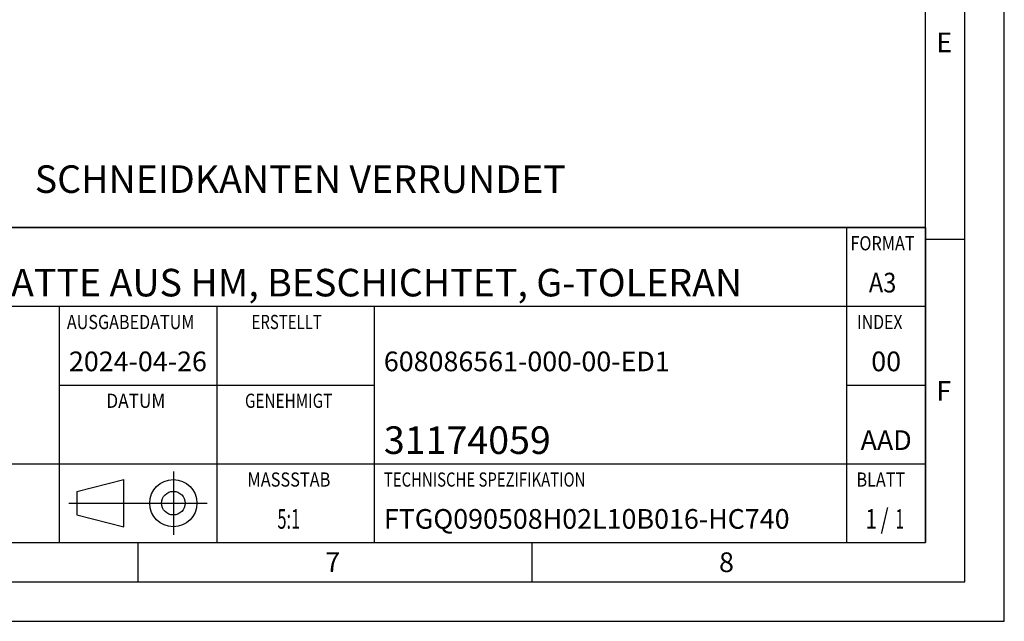
# Model space of a CAD drawing. Units: millimetres. Extents: x 0 to 420, y 0 to 297.
# Drawn here: x 295 to 420, y 0 to 76 of the extents above; entities that cross this region are included whole.
import ezdxf

# ---------------------------------------------------------------- set-up
doc = ezdxf.new("R2010")
doc.units = ezdxf.units.MM
doc.header["$LTSCALE"] = 23.1
doc.layers.add('608086561-000-00-ED1_FORMAT', color=7, linetype='CONTINUOUS')
doc.layers.add('608086561-000-00-ED1_TEXT', color=7, linetype='CONTINUOUS')
doc.styles.get("Standard").update_dxf_attribs({"font": 'TXT.SHX', "width": 0.7})

# ---------------------------------------------------------------- blocks, each defined once
blk = doc.blocks.new('TITLEBLOCK_BL1', base_point=(315, 30))
at = {"layer": '608086561-000-00-ED1_FORMAT', "color": 7, "linetype": 'CONTINUOUS'}
for p, q in [((410, 50), (220, 50)), ((220, 40), (410, 40)), ((300, 40), (300, 10)), ((340, 40), (340, 10)), ((220, 20), (410, 20))]:
    blk.add_line(p, q, dxfattribs=at)
at = {"layer": '608086561-000-00-ED1_FORMAT', "color": 3, "linetype": 'CONTINUOUS'}
for p, q in [((400, 10), (400, 50)), ((320, 40), (320, 10)), ((300, 30), (340, 30)), ((400, 30), (410, 30))]:
    blk.add_line(p, q, dxfattribs=at)
at = {"layer": '608086561-000-00-ED1_FORMAT', "color": 2, "linetype": 'CONTINUOUS'}
for s, height, width, p in [('FORMAT', 1.8, 0.84127, (400.46, 47.1)), ('A3', 2.5, 0.880952, (402.8, 41.75)), ('AUSGABEDATUM', 1.8, 0.835317, (300.98, 37.1)), ('ERSTELLT', 1.8, 0.77381, (324.43, 37.1)), ('INDEX', 1.8, 0.819048, (401.31, 37.1)), ('DATUM', 1.8, 0.890476, (305.99, 27.1)), ('GENEHMIGT', 1.8, 0.791005, (323.59, 27.1)), ('MASSSTAB', 1.8, 0.845238, (323.91, 17.1)), ('TECHNISCHE SPEZIFIKATION', 1.8, 0.770833, (341.23, 17.1)), ('BLATT', 1.8, 0.838095, (401.23, 17.1)), ('5:1', 2.5, 0.611111, (327.71, 11.75)), ('1', 2.5, 0.761905, (402.38, 11.75)), ('/', 2.5, 0.761905, (404.29, 11.75)), ('1', 2.5, 0.571429, (406.19, 11.75))]:
    blk.add_text(s, height=height, dxfattribs=dict(at, width=width)).set_placement(p)
blk = doc.blocks.new('TITLEBLOCK_ELEMENTS_BL5', base_point=(310, 15))
at = {"layer": '608086561-000-00-ED1_FORMAT', "color": 3, "linetype": 'CONTINUOUS'}
for p, q in [((314.5, 19), (314.5, 11)), ((302.225, 16.5), (308.225, 18)), ((308.225, 12), (308.225, 18)), ((302.225, 16.5), (302.225, 13.5)), ((301.225, 15), (318.775, 15)), ((302.225, 13.5), (308.225, 12))]:
    blk.add_line(p, q, dxfattribs=at)
for radius in [3, 1.5]:
    blk.add_circle((314.5, 15), radius, dxfattribs=at)

msp = doc.modelspace()

# ---------------------------------------------------------------- linework, layer by layer
at = {"layer": '608086561-000-00-ED1_FORMAT', "color": 3, "linetype": 'CONTINUOUS'}
for p, q in [((420, 0), (420, 297)), ((415, 5), (415, 292)), ((220, 50), (410, 50)), ((410, 50), (410, 10)), ((410, 48.5), (415, 48.5)), ((220, 10), (410, 10)), ((310, 10), (310, 5)), ((360, 10), (360, 5)), ((15, 5), (415, 5)), ((0, 0), (420, 0))]:
    msp.add_line(p, q, dxfattribs=at)
at = {"layer": '608086561-000-00-ED1_FORMAT', "color": 7, "linetype": 'CONTINUOUS'}
for p, q in [((410, 10), (410, 287)), ((20, 10), (410, 10))]:
    msp.add_line(p, q, dxfattribs=at)

# ---------------------------------------------------------------- block references
at = {"layer": '608086561-000-00-ED1_FORMAT', "color": 3, "linetype": 'CONTINUOUS'}
for name, p in [('TITLEBLOCK_BL1', (315, 30)), ('TITLEBLOCK_ELEMENTS_BL5', (310, 15))]:
    msp.add_blockref(name, p, dxfattribs=at)

# ---------------------------------------------------------------- texts
at = {"layer": '608086561-000-00-ED1_FORMAT', "color": 2, "linetype": 'CONTINUOUS', "char_height": 2.5, "line_spacing_factor": 0.9}
for s, insert, width, attachment_point in [('E', (411.369, 74.75), 3.392857, 1), ('2024-04-26', (310, 34.25), 28.928571, 2), ('608086561-000-00-ED1', (341.225, 34.25), 56.428571, 1), ('00', (405, 34.25), 5.892857, 2), ('F', (411.369, 30.5), 3.392857, 1), ('AAD', (405, 24.25), 9.821429, 2), ('FTGQ090508H02L10B016-HC740', (341.225, 14.25), 74.375, 1), ('8', (383.7798, 8.75), 3.660714, 1), ('7', (333.7798, 8.75), 3.660714, 1)]:
    msp.add_mtext(s, dxfattribs=dict(at, insert=insert, width=width, attachment_point=attachment_point))
at = {"layer": '608086561-000-00-ED1_FORMAT', "color": 7, "linetype": 'CONTINUOUS', "char_height": 3.5, "attachment_point": 1, "line_spacing_factor": 0.9}
for s, insert, width in [('TANGENTIAL-WENDESCHNEIDPLATTE AUS HM, BESCHICHTET, G-TOLERAN', (221.225, 44.75), 246.875), ('31174059', (341.225, 24.75), 30)]:
    msp.add_mtext(s, dxfattribs=dict(at, insert=insert, width=width))
at = {"layer": '608086561-000-00-ED1_TEXT', "color": 2, "linetype": 'CONTINUOUS', "insert": (296.903, 57.8917), "char_height": 3.5, "width": 96.5, "attachment_point": 1, "line_spacing_factor": 0.9}
msp.add_mtext('SCHNEIDKANTEN VERRUNDET', dxfattribs=at)

doc.saveas('drawing.dxf')
